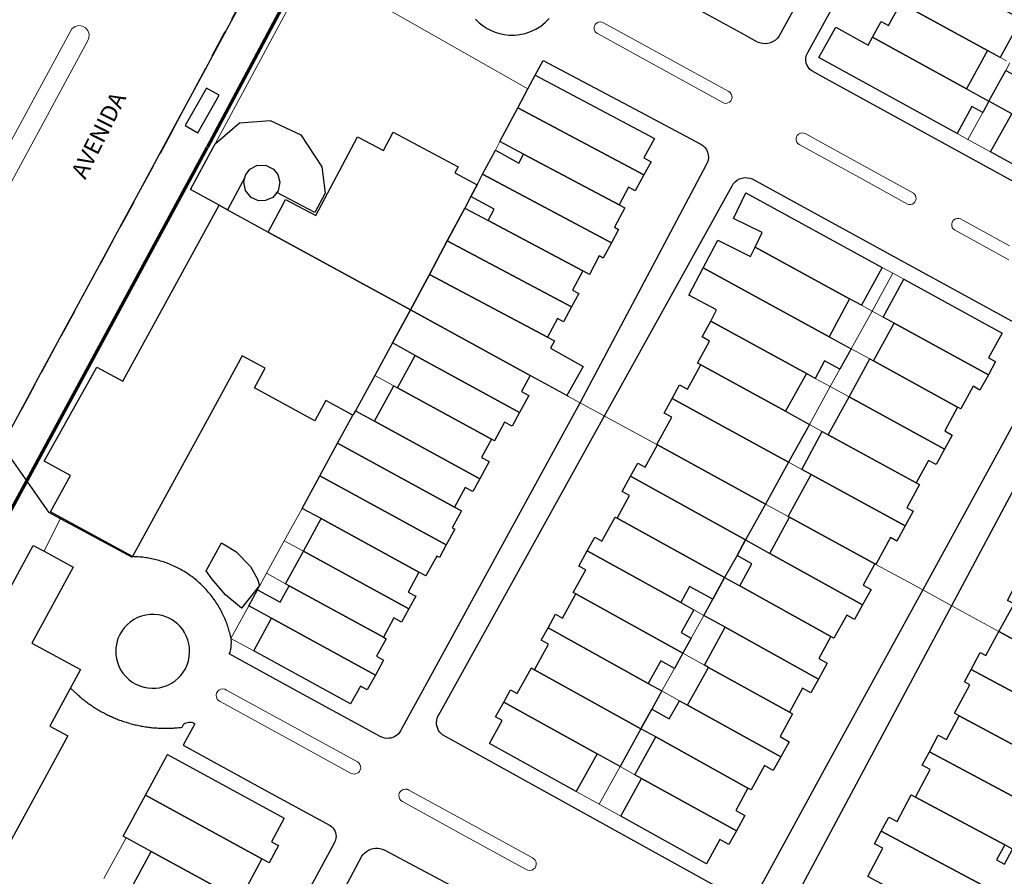
# Model space of a CAD drawing. Units: millimetres. Extents: x 280697 to 283115, y 1679867 to 1683064.
# Drawn here: x 282151 to 282240, y 1681953 to 1682031 of the extents above; entities that cross this region are included whole.
import ezdxf

# ---------------------------------------------------------------- set-up
doc = ezdxf.new("R2010")
doc.units = ezdxf.units.MM
doc.header["$MEASUREMENT"] = 0
doc.linetypes.add('DASHED2', pattern=[0.375, 0.25, -0.125])
for name, color, linetype in [('_meio fio', 7, 'DASHED2'), ('Edificacoes', 2, 'Continuous'), ('Parada_Onibus', 231, 'Continuous'), ('Topon_de_Vias', 7, 'Continuous')]:
    doc.layers.add(name, color=color, linetype=linetype)
for name, color, linetype, lineweight in [('_traçado por meio fio', 7, 'Continuous', 60), ('Cerca', 8, 'Cerca', 20), ('Muro_Grade', 8, 'Continuous', 20), ('Pavimentacao_Asfaltica_Mfio', 10, 'Continuous', 30), ('Separ_Fisico_Canteiro_Mureta', 10, 'Continuous', 15)]:
    doc.layers.add(name, color=color, linetype=linetype, lineweight=lineweight)
doc.styles.add('Arial', font='arial.ttf', dxfattribs={"height": 1.5})
doc.styles.get("Standard").update_dxf_attribs({"font": 'arial.ttf'})
doc.linetypes.add('Cerca', pattern='A,10,0,["X",Standard,S=1,R=0,X=0,Y=-0.5],0.1', length=10.1)

msp = doc.modelspace()

# ---------------------------------------------------------------- linework, layer by layer
at = {"layer": '_meio fio', "ltscale": 10}
for q in [(282174.882, 1682038.719), (282118.656, 1681934.665)]:
    msp.add_line((282165.313, 1682020.779), q, dxfattribs=at)
at = {"layer": '_traçado por meio fio'}
for p, q in [((282168.401, 1682019.131), (282177.97, 1682037.071)), ((282168.39, 1682019.111), (282121.733, 1681932.997))]:
    msp.add_line(p, q, dxfattribs=at)
at = {"layer": 'Cerca', "flags": 128}
msp.add_lwpolyline([(282155.161, 1681985.658), (282153.641, 1681982.607)], dxfattribs=at)
at = {"layer": 'Edificacoes', "flags": 128}
for points in [[(282231.101, 1682032.176), (282230.771, 1682032.356), (282232.002, 1682034.587), (282231.382, 1682034.925), (282232.062, 1682036.158), (282241.705, 1682030.866), (282241.966, 1682030.726), (282240.065, 1682027.264), (282238.934, 1682027.884)], [(282231.101, 1682032.176), (282238.934, 1682027.884), (282237.024, 1682024.423), (282228.53, 1682029.085), (282229.307, 1682030.506), (282229.981, 1682030.135)], [(282236.183, 1682020.371), (282223.678, 1682027.244), (282225.222, 1682029.999), (282228.128, 1682028.373), (282228.53, 1682029.085), (282237.024, 1682024.423), (282239.054, 1682023.303), (282238.494, 1682022.272), (282237.523, 1682022.807)], [(282243.026, 1682025.634), (282250.779, 1682021.372), (282249.639, 1682019.301), (282250.348, 1682018.912), (282249.589, 1682017.52), (282241.125, 1682022.172), (282239.054, 1682023.303), (282240.585, 1682026.084), (282242.646, 1682024.953)], [(282198.048, 1682025.664), (282208.812, 1682019.941), (282207.872, 1682018.181), (282208.518, 1682017.825), (282207.872, 1682016.65), (282196.468, 1682022.702), (282197.378, 1682024.403)], [(282196.978, 1682018.521), (282194.857, 1682019.651), (282196.468, 1682022.702), (282207.872, 1682016.65), (282207.083, 1682015.202), (282206.472, 1682015.54), (282205.621, 1682013.939)], [(282241.125, 1682022.172), (282249.589, 1682017.52), (282248.875, 1682016.229), (282248.168, 1682016.62), (282246.978, 1682014.449), (282239.214, 1682018.711)], [(282169.457, 1682013.889), (282166.866, 1682015.309), (282169.097, 1682019.441), (282171.298, 1682021.335), (282174.09, 1682021.567), (282176.856, 1682020.261), (282178.741, 1682017.358), (282179.058, 1682014.993), (282178.125, 1682013.236), (282174.689, 1682015.059), (282174.308, 1682014.603), (282173.666, 1682014.313), (282173.027, 1682014.306), (282172.35, 1682014.603), (282171.847, 1682015.22), (282171.694, 1682015.971), (282171.808, 1682016.45), (282171.808, 1682016.45), (282171.808, 1682016.45), (282170.227, 1682013.469)], [(282186.774, 1682004.425), (282173.909, 1682011.458), (282175.072, 1682013.653), (282175.472, 1682014.406), (282178.212, 1682012.952), (282181.989, 1682020.067), (282184.316, 1682018.833), (282185.197, 1682020.493), (282191.073, 1682017.374), (282190.778, 1682016.818), (282192.786, 1682015.75), (282192.216, 1682014.679), (282191.666, 1682013.639), (282190.095, 1682010.678), (282188.474, 1682007.636)], [(282196.978, 1682018.521), (282205.621, 1682013.939), (282206.141, 1682013.659), (282205.211, 1682011.898), (282205.579, 1682011.692), (282204.931, 1682010.508), (282193.286, 1682016.69), (282194.437, 1682018.861), (282196.548, 1682017.71)], [(282171.808, 1682016.45), (282171.848, 1682016.62), (282172.255, 1682017.149), (282172.935, 1682017.503), (282173.731, 1682017.501), (282174.388, 1682017.163), (282174.785, 1682016.662), (282174.964, 1682015.981), (282174.807, 1682015.21), (282174.689, 1682015.059), (282174.308, 1682014.603), (282173.666, 1682014.313), (282173.027, 1682014.306), (282172.35, 1682014.603), (282171.847, 1682015.22), (282171.694, 1682015.971)], [(282202.34, 1682007.977), (282193.787, 1682012.518), (282194.337, 1682013.549), (282192.216, 1682014.679), (282192.786, 1682015.75), (282193.286, 1682016.69), (282204.931, 1682010.508), (282204.171, 1682009.117), (282203.83, 1682009.307), (282202.95, 1682007.646)], [(282217.076, 1682015.009), (282229.411, 1682008.267), (282227.54, 1682004.845), (282226.459, 1682005.436), (282217.916, 1682010.107), (282218.564, 1682011.441), (282215.959, 1682012.709)], [(282169.457, 1682013.889), (282170.227, 1682013.469), (282173.909, 1682011.458), (282186.774, 1682004.425), (282185.143, 1682001.444), (282183.532, 1681998.503), (282181.792, 1681995.312), (282181.602, 1681994.961), (282181.562, 1681994.901), (282179.109, 1681996.242), (282178.108, 1681994.412), (282172.66, 1681997.39), (282173.626, 1681999.157), (282171.561, 1682000.286), (282168.715, 1681995.08), (282161.634, 1681982.126), (282155.161, 1681985.658), (282154.227, 1681986.172), (282156.024, 1681989.458), (282153.645, 1681990.758), (282158.396, 1681999.247), (282160.763, 1681997.983)], [(282191.666, 1682013.639), (282193.787, 1682012.518), (282202.34, 1682007.977), (282201.41, 1682006.216), (282201.982, 1682005.904), (282201.329, 1682004.715), (282190.095, 1682010.678)], [(282199.149, 1682001.964), (282188.474, 1682007.636), (282190.095, 1682010.678), (282201.329, 1682004.715), (282200.592, 1682003.362), (282200.049, 1682003.655)], [(282224.619, 1682001.994), (282213.224, 1682008.227), (282214.54, 1682010.737), (282217.49, 1682009.259), (282217.916, 1682010.107), (282226.459, 1682005.436)], [(282188.474, 1682007.636), (282199.149, 1682001.964), (282199.779, 1682001.634), (282199.411, 1682000.969), (282202.364, 1681999.307), (282200.899, 1681996.702), (282197.588, 1681998.513), (282186.774, 1682004.425)], [(282213.224, 1682008.227), (282224.619, 1682001.994), (282226.599, 1682000.914), (282225.579, 1681999.073), (282224.209, 1681999.82), (282223.348, 1681998.243), (282222.568, 1681998.673), (282213.904, 1682003.405), (282214.438, 1682004.432), (282211.923, 1682005.749)], [(282231.361, 1682007.206), (282240.265, 1682002.334), (282239.034, 1682000.103), (282239.662, 1681999.761), (282239.014, 1681998.573), (282230.481, 1682003.245), (282229.491, 1682003.775)], [(282196.628, 1681995.162), (282187.194, 1682000.314), (282185.143, 1682001.444), (282186.774, 1682004.425), (282197.588, 1681998.513), (282196.798, 1681997.052), (282197.46, 1681996.692)], [(282213.004, 1681999.453), (282212.704, 1681999.623), (282213.804, 1682001.614), (282213.125, 1682001.986), (282213.904, 1682003.405), (282222.568, 1681998.673), (282220.677, 1681995.262)], [(282236.233, 1681995.642), (282228.61, 1681999.813), (282230.481, 1682003.245), (282239.014, 1681998.573), (282238.249, 1681997.177), (282237.624, 1681997.522), (282236.513, 1681995.492)], [(282194.347, 1681992.591), (282194.087, 1681992.731), (282185.583, 1681997.382), (282187.194, 1682000.314), (282196.628, 1681995.162), (282195.944, 1681993.919), (282195.277, 1681994.281)], [(282213.004, 1681999.453), (282220.677, 1681995.262), (282222.828, 1681994.081), (282220.947, 1681990.67), (282210.423, 1681996.422), (282211.095, 1681997.65), (282211.794, 1681997.272)], [(282228.29, 1681999.993), (282228.61, 1681999.813), (282236.233, 1681995.642), (282235.063, 1681993.501), (282235.75, 1681993.12), (282235.053, 1681991.85), (282226.419, 1681996.572)], [(282185.583, 1681997.382), (282194.087, 1681992.731), (282193.186, 1681991.09), (282193.87, 1681990.714), (282193.026, 1681989.169), (282183.512, 1681994.381), (282185.253, 1681997.562)], [(282209.083, 1681992.23), (282209.023, 1681992.26), (282210.383, 1681994.731), (282209.701, 1681995.1), (282210.423, 1681996.422), (282220.947, 1681990.67), (282218.856, 1681986.878)], [(282232.492, 1681988.799), (282224.539, 1681993.141), (282226.419, 1681996.572), (282235.053, 1681991.85), (282234.286, 1681990.442), (282233.592, 1681990.82)], [(282190.735, 1681986.608), (282180.181, 1681992.37), (282181.562, 1681994.901), (282181.602, 1681994.961), (282181.792, 1681995.312), (282183.512, 1681994.381), (282193.026, 1681989.169), (282192.397, 1681988.02), (282191.716, 1681988.389)], [(282223.988, 1681993.451), (282224.539, 1681993.141), (282232.492, 1681988.799), (282232.772, 1681988.649), (282231.631, 1681986.548), (282232.222, 1681986.227), (282231.491, 1681984.897), (282222.988, 1681989.549), (282222.138, 1681990.01)], [(282180.181, 1681992.37), (282190.735, 1681986.608), (282191.376, 1681986.258), (282190.535, 1681984.727), (282190.77, 1681984.601), (282189.995, 1681983.187), (282178.581, 1681989.429)], [(282209.083, 1681992.23), (282218.856, 1681986.878), (282217.056, 1681983.637), (282206.662, 1681989.399), (282207.316, 1681990.585), (282207.982, 1681990.22)], [(282178.691, 1681985.558), (282176.97, 1681986.488), (282178.581, 1681989.429), (282189.995, 1681983.187), (282189.375, 1681982.049), (282189.145, 1681982.176), (282188.154, 1681980.376), (282187.524, 1681980.726)], [(282215.165, 1681980.226), (282205.461, 1681985.598), (282206.572, 1681987.639), (282205.894, 1681988.02), (282206.662, 1681989.399), (282217.056, 1681983.637), (282216.285, 1681982.236)], [(282221.037, 1681985.688), (282220.917, 1681985.758), (282222.988, 1681989.549), (282231.491, 1681984.897), (282230.745, 1681983.527), (282230.151, 1681983.847), (282228.83, 1681981.426), (282228.74, 1681981.486)], [(282178.691, 1681985.558), (282187.524, 1681980.726), (282186.544, 1681978.925), (282187.236, 1681978.549), (282186.614, 1681977.405), (282177.08, 1681982.617)], [(282205.261, 1681985.708), (282205.461, 1681985.598), (282215.165, 1681980.226), (282214.095, 1681978.275), (282212.004, 1681979.435), (282211.193, 1681977.965), (282202.73, 1681982.647), (282203.42, 1681983.888), (282204.051, 1681983.537)], [(282221.037, 1681985.688), (282228.74, 1681981.486), (282227.68, 1681979.555), (282228.404, 1681979.157), (282227.64, 1681977.765), (282219.247, 1681982.417)], [(282168.296, 1681980.836), (282169.689, 1681983.36), (282170.98, 1681982.584), (282172.292, 1681981.245), (282172.935, 1681980.092), (282173.116, 1681979.519), (282171.498, 1681977.453), (282170.039, 1681978.663), (282168.808, 1681980.118)], [(282224.759, 1681974.904), (282216.525, 1681979.475), (282217.637, 1681981.486), (282216.285, 1681982.236), (282217.056, 1681983.637), (282219.247, 1681982.417), (282227.64, 1681977.765), (282226.913, 1681976.448), (282226.199, 1681976.844), (282225.049, 1681974.743)], [(282175.809, 1681979.485), (282175.469, 1681979.675), (282177.08, 1681982.617), (282186.614, 1681977.405), (282185.955, 1681976.206), (282185.263, 1681976.584), (282184.313, 1681974.844)], [(282201.72, 1681978.755), (282201.48, 1681978.885), (282202.61, 1681980.926), (282201.972, 1681981.275), (282202.73, 1681982.647), (282211.193, 1681977.965), (282212.384, 1681977.304), (282211.249, 1681975.263), (282212.144, 1681974.763), (282211.383, 1681973.393)], [(282215.165, 1681980.226), (282216.525, 1681979.475), (282224.759, 1681974.904), (282223.678, 1681972.913), (282224.448, 1681972.487), (282223.658, 1681971.062), (282215.225, 1681975.734), (282213.274, 1681976.804), (282214.095, 1681978.275)], [(282248.348, 1681970.762), (282239.965, 1681975.344), (282241.335, 1681977.845), (282240.736, 1681978.171), (282241.595, 1681979.785), (282252.79, 1681973.673), (282251.439, 1681971.212), (282249.248, 1681972.413)], [(282175.809, 1681979.485), (282184.313, 1681974.844), (282184.573, 1681974.703), (282183.703, 1681973.113), (282184.333, 1681972.771), (282183.592, 1681971.412), (282174.199, 1681976.554), (282172.148, 1681977.675), (282172.938, 1681979.115), (282174.989, 1681977.995)], [(282201.72, 1681978.755), (282211.383, 1681973.393), (282210.623, 1681972.012), (282209.388, 1681972.697), (282208.262, 1681970.662), (282199.199, 1681975.684), (282199.877, 1681976.913), (282200.519, 1681976.554)], [(282181.352, 1681968.821), (282172.588, 1681973.613), (282174.199, 1681976.554), (282183.592, 1681971.412), (282182.862, 1681970.08), (282182.232, 1681970.422)], [(282207.602, 1681966.57), (282197.968, 1681971.902), (282199.229, 1681974.203), (282198.578, 1681974.569), (282199.199, 1681975.684), (282208.262, 1681970.662), (282209.493, 1681969.982), (282208.582, 1681968.331)], [(282213.694, 1681972.112), (282213.334, 1681972.313), (282215.225, 1681975.734), (282223.658, 1681971.062), (282222.968, 1681969.816), (282222.208, 1681970.232), (282221.017, 1681968.061)], [(282239.965, 1681975.344), (282248.348, 1681970.762), (282250.539, 1681969.561), (282248.618, 1681965.96), (282237.444, 1681971.922), (282238.274, 1681973.466), (282238.794, 1681973.193)], [(282197.698, 1681972.062), (282197.968, 1681971.902), (282207.602, 1681966.57), (282205.711, 1681963.159), (282203.63, 1681964.309), (282195.197, 1681968.981), (282195.804, 1681970.08), (282196.418, 1681969.741)], [(282213.694, 1681972.112), (282221.017, 1681968.061), (282221.307, 1681967.901), (282220.187, 1681965.85), (282221.004, 1681965.393), (282220.247, 1681964.029), (282211.804, 1681968.701)], [(282236.363, 1681967.741), (282235.933, 1681967.961), (282237.344, 1681970.532), (282236.846, 1681970.793), (282237.444, 1681971.922), (282248.618, 1681965.96), (282247.398, 1681963.679), (282245.177, 1681964.86), (282244.417, 1681963.429)], [(282208.932, 1681965.84), (282207.602, 1681966.57), (282208.582, 1681968.331), (282210.163, 1681967.451), (282211.083, 1681969.101), (282211.804, 1681968.701), (282220.247, 1681964.029), (282219.566, 1681962.798), (282218.766, 1681963.239), (282217.566, 1681961.048), (282217.276, 1681961.208)], [(282201.74, 1681960.898), (282193.917, 1681965.23), (282195.067, 1681967.311), (282194.454, 1681967.643), (282195.197, 1681968.981), (282203.63, 1681964.309)], [(282236.363, 1681967.741), (282244.417, 1681963.429), (282244.647, 1681963.309), (282243.806, 1681961.748), (282245.797, 1681960.678), (282244.677, 1681958.587), (282233.672, 1681964.469), (282234.475, 1681965.974), (282235.213, 1681965.58)], [(282208.932, 1681965.84), (282217.276, 1681961.208), (282216.165, 1681959.177), (282216.997, 1681958.723), (282216.225, 1681957.337), (282207.662, 1681962.078), (282207.052, 1681962.409)], [(282164.795, 1681964.249), (282175.349, 1681958.477), (282174.189, 1681956.356), (282174.823, 1681956.021), (282173.979, 1681954.445), (282173.338, 1681954.796), (282162.794, 1681960.558)], [(282240.485, 1681956.066), (282232.422, 1681960.368), (282233.762, 1681962.869), (282233.025, 1681963.26), (282233.672, 1681964.469), (282244.677, 1681958.587), (282243.306, 1681956.016), (282242.696, 1681954.886), (282241.185, 1681955.686)], [(282213.534, 1681954.365), (282205.771, 1681958.667), (282207.662, 1681962.078), (282216.225, 1681957.337), (282215.539, 1681956.091), (282214.725, 1681956.546)], [(282163.334, 1681955.476), (282160.793, 1681956.866), (282162.794, 1681960.558), (282173.34, 1681954.795), (282171.328, 1681951.104)], [(282232.042, 1681960.578), (282232.422, 1681960.368), (282240.485, 1681956.066), (282239.755, 1681954.706), (282240.462, 1681954.332), (282241.185, 1681955.686), (282242.696, 1681954.886), (282241.936, 1681953.445), (282240.745, 1681951.224), (282229.331, 1681957.317), (282230.004, 1681958.571), (282230.761, 1681958.167)], [(282228.49, 1681953.005), (282228.11, 1681953.205), (282229.481, 1681955.766), (282228.723, 1681956.172), (282229.331, 1681957.317), (282240.745, 1681951.224), (282239.535, 1681948.943), (282237.314, 1681950.134), (282236.553, 1681948.693)], [(282163.334, 1681955.476), (282171.328, 1681951.104), (282171.578, 1681950.964), (282170.357, 1681948.743), (282170.962, 1681948.423), (282170.177, 1681946.942), (282161.324, 1681951.784)]]:
    msp.add_lwpolyline(points, close=True, dxfattribs=at)
for points in [[(282146.749, 1681972.265), (282152.664, 1681983.132), (282153.641, 1681982.607)], [(282153.641, 1681982.607), (282156.262, 1681981.174), (282152.53, 1681974.313), (282156.942, 1681971.914), (282154.166, 1681966.81), (282155.792, 1681965.926), (282150.508, 1681956.21), (282148.89, 1681957.09), (282146.798, 1681953.245), (282146.78, 1681953.254)]]:
    msp.add_lwpolyline(points, dxfattribs=at)
at = {"layer": 'Muro_Grade', "flags": 128}
for points in [[(282186.774, 1682004.425), (282173.909, 1682011.458), (282170.227, 1682013.469), (282169.457, 1682013.889), (282166.866, 1682015.309), (282169.097, 1682019.441), (282177.79, 1682035.557), (282197.378, 1682024.403)], [(282230.771, 1682032.356), (282231.101, 1682032.176), (282238.934, 1682027.884), (282240.065, 1682027.264), (282240.635, 1682026.944)], [(282228.53, 1682029.085), (282237.024, 1682024.423), (282239.054, 1682023.303)], [(282223.678, 1682027.244), (282236.183, 1682020.371), (282237.154, 1682019.841)], [(282239.054, 1682023.303), (282240.585, 1682026.084), (282240.955, 1682026.764)], [(282197.378, 1682024.403), (282198.048, 1682025.664), (282208.812, 1682019.941)], [(282197.378, 1682024.403), (282196.468, 1682022.702)], [(282196.468, 1682022.702), (282194.857, 1682019.651)], [(282196.468, 1682022.702), (282207.872, 1682016.65)], [(282237.154, 1682019.841), (282238.494, 1682022.272), (282239.054, 1682023.303)], [(282249.589, 1682017.52), (282241.125, 1682022.172), (282239.054, 1682023.303)], [(282246.978, 1682014.449), (282239.214, 1682018.711), (282237.154, 1682019.841)], [(282193.286, 1682016.69), (282194.437, 1682018.861), (282194.857, 1682019.651)], [(282206.141, 1682013.659), (282205.621, 1682013.939), (282196.978, 1682018.521), (282194.857, 1682019.651)], [(282191.666, 1682013.639), (282192.216, 1682014.679), (282192.786, 1682015.75), (282193.286, 1682016.69)], [(282193.286, 1682016.69), (282204.931, 1682010.508)], [(282230.371, 1682007.747), (282229.411, 1682008.267), (282217.076, 1682015.009)], [(282191.666, 1682013.639), (282190.095, 1682010.678)], [(282191.666, 1682013.639), (282193.787, 1682012.518), (282202.34, 1682007.977), (282202.95, 1682007.646)], [(282190.095, 1682010.678), (282188.474, 1682007.636)], [(282190.095, 1682010.678), (282201.329, 1682004.715)], [(282217.916, 1682010.107), (282226.459, 1682005.436), (282227.54, 1682004.845), (282228.49, 1682004.325)], [(282188.474, 1682007.636), (282186.774, 1682004.425)], [(282188.474, 1682007.636), (282199.149, 1682001.964), (282199.779, 1682001.634)], [(282213.224, 1682008.227), (282224.619, 1682001.994), (282226.599, 1682000.914)], [(282230.371, 1682007.747), (282228.49, 1682004.325)], [(282230.371, 1682007.747), (282231.361, 1682007.206), (282240.265, 1682002.334)], [(282186.774, 1682004.425), (282185.143, 1682001.444)], [(282218.856, 1681986.878), (282209.083, 1681992.23), (282209.023, 1681992.26), (282205.161, 1681994.371), (282201.059, 1681996.612), (282200.899, 1681996.702), (282197.588, 1681998.513), (282186.774, 1682004.425)], [(282228.49, 1682004.325), (282226.599, 1682000.914)], [(282239.014, 1681998.573), (282230.481, 1682003.245), (282229.491, 1682003.775), (282228.49, 1682004.325)], [(282213.904, 1682003.405), (282222.568, 1681998.673), (282223.348, 1681998.243), (282224.719, 1681997.502)], [(282185.143, 1682001.444), (282183.532, 1681998.503)], [(282185.143, 1682001.444), (282187.194, 1682000.314), (282196.628, 1681995.162)], [(282224.719, 1681997.502), (282225.579, 1681999.073), (282226.599, 1682000.914)], [(282226.599, 1682000.914), (282228.29, 1681999.993), (282228.61, 1681999.813), (282236.233, 1681995.642), (282236.513, 1681995.492)], [(282212.704, 1681999.623), (282213.004, 1681999.453), (282220.677, 1681995.262), (282222.828, 1681994.081)], [(282183.532, 1681998.503), (282181.792, 1681995.312)], [(282194.347, 1681992.591), (282194.087, 1681992.731), (282185.583, 1681997.382), (282185.253, 1681997.562), (282183.532, 1681998.503)], [(282224.719, 1681997.502), (282222.828, 1681994.081)], [(282224.719, 1681997.502), (282226.419, 1681996.572), (282235.053, 1681991.85)], [(282210.423, 1681996.422), (282220.947, 1681990.67)], [(282180.181, 1681992.37), (282181.562, 1681994.901), (282181.602, 1681994.961), (282181.792, 1681995.312)], [(282181.792, 1681995.312), (282183.512, 1681994.381), (282193.026, 1681989.169)], [(282222.828, 1681994.081), (282220.947, 1681990.67)], [(282222.828, 1681994.081), (282223.988, 1681993.451), (282224.539, 1681993.141), (282232.492, 1681988.799), (282232.772, 1681988.649)], [(282180.181, 1681992.37), (282178.581, 1681989.429)], [(282191.376, 1681986.258), (282190.735, 1681986.608), (282180.181, 1681992.37)], [(282220.947, 1681990.67), (282218.856, 1681986.878)], [(282231.491, 1681984.897), (282222.988, 1681989.549), (282222.138, 1681990.01), (282220.947, 1681990.67)], [(282178.581, 1681989.429), (282176.97, 1681986.488)], [(282178.581, 1681989.429), (282189.995, 1681983.187)], [(282206.662, 1681989.399), (282217.056, 1681983.637)], [(282176.97, 1681986.488), (282175.359, 1681983.557)], [(282176.97, 1681986.488), (282178.691, 1681985.558), (282187.524, 1681980.726), (282188.154, 1681980.376)], [(282218.856, 1681986.878), (282217.056, 1681983.637)], [(282250.539, 1681969.561), (282248.348, 1681970.762), (282239.965, 1681975.344), (282236.653, 1681977.154), (282232.142, 1681979.625), (282228.83, 1681981.426), (282228.74, 1681981.486), (282221.037, 1681985.688), (282220.917, 1681985.758), (282218.856, 1681986.878)], [(282205.261, 1681985.708), (282205.461, 1681985.598), (282215.165, 1681980.226)], [(282175.359, 1681983.557), (282173.759, 1681980.616)], [(282186.614, 1681977.405), (282177.08, 1681982.617), (282175.359, 1681983.557)], [(282215.165, 1681980.226), (282216.285, 1681982.236), (282217.056, 1681983.637)], [(282217.056, 1681983.637), (282219.247, 1681982.417), (282227.64, 1681977.765)], [(282202.73, 1681982.647), (282211.193, 1681977.965), (282212.384, 1681977.304), (282213.274, 1681976.804)], [(282172.148, 1681977.675), (282172.938, 1681979.115), (282173.759, 1681980.616)], [(282184.573, 1681974.703), (282184.313, 1681974.844), (282175.809, 1681979.485), (282175.469, 1681979.675), (282173.759, 1681980.616)], [(282213.274, 1681976.804), (282214.095, 1681978.275), (282215.165, 1681980.226)], [(282225.049, 1681974.743), (282224.759, 1681974.904), (282216.525, 1681979.475), (282215.165, 1681980.226)], [(282211.383, 1681973.393), (282201.72, 1681978.755), (282201.48, 1681978.885)], [(282181.352, 1681968.821), (282172.588, 1681973.613), (282170.537, 1681974.733), (282172.148, 1681977.675)], [(282183.592, 1681971.412), (282174.199, 1681976.554), (282172.148, 1681977.675)], [(282213.274, 1681976.804), (282212.144, 1681974.763), (282211.383, 1681973.393)], [(282223.658, 1681971.062), (282215.225, 1681975.734), (282213.274, 1681976.804)], [(282199.199, 1681975.684), (282208.262, 1681970.662), (282209.493, 1681969.982)], [(282211.383, 1681973.393), (282210.623, 1681972.012), (282209.493, 1681969.982)], [(282211.383, 1681973.393), (282213.334, 1681972.313), (282213.694, 1681972.112), (282221.017, 1681968.061), (282221.307, 1681967.901)], [(282197.698, 1681972.062), (282197.968, 1681971.902), (282207.602, 1681966.57)], [(282237.444, 1681971.922), (282248.618, 1681965.96)], [(282207.602, 1681966.57), (282208.582, 1681968.331), (282209.493, 1681969.982)], [(282220.247, 1681964.029), (282211.804, 1681968.701), (282211.083, 1681969.101), (282209.493, 1681969.982)], [(282205.711, 1681963.159), (282203.63, 1681964.309), (282195.197, 1681968.981)], [(282246.637, 1681962.249), (282244.647, 1681963.309), (282244.417, 1681963.429), (282236.363, 1681967.741), (282235.933, 1681967.961)], [(282207.602, 1681966.57), (282205.711, 1681963.159)], [(282217.566, 1681961.048), (282217.276, 1681961.208), (282208.932, 1681965.84), (282207.602, 1681966.57)], [(282203.82, 1681959.748), (282201.74, 1681960.898), (282193.917, 1681965.23)], [(282162.794, 1681960.558), (282164.795, 1681964.249), (282175.349, 1681958.477)], [(282233.672, 1681964.469), (282244.677, 1681958.587)], [(282205.711, 1681963.159), (282203.82, 1681959.748)], [(282205.711, 1681963.159), (282207.052, 1681962.409), (282207.662, 1681962.078), (282216.225, 1681957.337)], [(282162.794, 1681960.558), (282160.793, 1681956.866), (282161.074, 1681956.706)], [(282173.979, 1681954.445), (282173.338, 1681954.796), (282162.794, 1681960.558)], [(282232.042, 1681960.578), (282232.422, 1681960.368), (282240.485, 1681956.066), (282241.185, 1681955.686), (282242.696, 1681954.886)], [(282213.534, 1681954.365), (282205.771, 1681958.667), (282203.82, 1681959.748)], [(282159.053, 1681953.025), (282161.074, 1681956.706)], [(282171.578, 1681950.964), (282171.328, 1681951.104), (282163.334, 1681955.476), (282161.074, 1681956.706)], [(282229.331, 1681957.317), (282240.745, 1681951.224)]]:
    msp.add_lwpolyline(points, dxfattribs=at)
at = {"layer": 'Parada_Onibus', "flags": 128}
msp.add_lwpolyline([(282167.544, 1682020.438), (282169.473, 1682023.835), (282168.321, 1682024.49), (282166.391, 1682021.092), (282167.544, 1682020.438)], close=True, dxfattribs=at)
at = {"layer": 'Pavimentacao_Asfaltica_Mfio', "flags": 128}
for points in [[(282235.217, 1682056.744), (282228.954, 1682045.338), (282220.073, 1682029.164), (282219.933, 1682028.984), (282219.76, 1682028.821), (282219.556, 1682028.684), (282219.327, 1682028.579), (282219.083, 1682028.514), (282218.833, 1682028.491), (282218.587, 1682028.508), (282218.356, 1682028.563), (282218.145, 1682028.648), (282216.687, 1682029.448), (282205.083, 1682035.82), (282205.755, 1682037.045)], [(282249.831, 1682011.334), (282236.38, 1682018.719), (282224.343, 1682025.329), (282223.034, 1682026.048), (282222.88, 1682026.174), (282222.741, 1682026.332), (282222.628, 1682026.52), (282222.549, 1682026.729), (282222.508, 1682026.951), (282222.508, 1682027.175), (282222.547, 1682027.39), (282222.62, 1682027.587), (282222.719, 1682027.76), (282229.371, 1682039.874)], [(282177.785, 1682035.56), (282173.557, 1682036.055), (282172.679, 1682034.433), (282170.987, 1682031.308), (282169.296, 1682028.183), (282167.604, 1682025.059), (282165.913, 1682021.934), (282164.222, 1682018.809), (282162.53, 1682015.685), (282160.839, 1682012.56), (282159.007, 1682009.176), (282157.115, 1682005.68), (282155.222, 1682002.184), (282153.33, 1681998.689), (282151.438, 1681995.193), (282149.806, 1681992.179), (282154.046, 1681986.153), (282161.603, 1681982.08)], [(282192.647, 1682030.716), (282192.979, 1682030.389), (282193.329, 1682030.108), (282193.688, 1682029.874), (282194.051, 1682029.683), (282194.419, 1682029.53), (282194.816, 1682029.406), (282195.243, 1682029.317), (282195.694, 1682029.268), (282196.166, 1682029.267), (282196.651, 1682029.317), (282197.14, 1682029.424), (282197.624, 1682029.589), (282198.093, 1682029.812), (282198.536, 1682030.09), (282198.943, 1682030.418), (282199.308, 1682030.79)], [(282198.043, 1682025.659), (282198.749, 1682026.989), (282207.023, 1682022.598), (282213.025, 1682019.412), (282213.206, 1682019.285), (282213.372, 1682019.121), (282213.512, 1682018.923), (282213.617, 1682018.697), (282213.679, 1682018.454), (282213.695, 1682018.206), (282213.667, 1682017.965), (282213.601, 1682017.742), (282213.503, 1682017.544), (282209.732, 1682010.438), (282202.094, 1681996.048), (282195.632, 1681984.228), (282188.036, 1681970.334), (282185.866, 1681966.364), (282185.769, 1681966.222), (282185.65, 1681966.088), (282185.51, 1681965.967), (282185.35, 1681965.864), (282185.175, 1681965.783), (282184.99, 1681965.728), (282184.799, 1681965.699), (282184.61, 1681965.697), (282184.426, 1681965.721), (282184.253, 1681965.767), (282184.094, 1681965.833), (282177.067, 1681969.674), (282170.369, 1681973.337), (282170.452, 1681973.477), (282170.489, 1681973.6), (282170.528, 1681973.762), (282170.544, 1681973.906), (282170.555, 1681974.063), (282170.557, 1681974.17), (282170.57, 1681974.32), (282170.569, 1681974.454), (282170.556, 1681974.606), (282170.54, 1681974.731), (282170.454, 1681975.114), (282170.421, 1681975.242), (282170.387, 1681975.371), (282170.35, 1681975.499), (282170.311, 1681975.628), (282170.271, 1681975.756), (282170.228, 1681975.884), (282170.183, 1681976.012), (282170.136, 1681976.14), (282170.087, 1681976.268), (282170.036, 1681976.396), (282169.983, 1681976.523), (282169.928, 1681976.65), (282169.87, 1681976.777), (282169.811, 1681976.903), (282169.749, 1681977.028), (282169.686, 1681977.153), (282169.62, 1681977.278), (282169.552, 1681977.401), (282169.482, 1681977.524), (282169.41, 1681977.647), (282169.336, 1681977.768), (282169.259, 1681977.889), (282169.181, 1681978.009), (282169.101, 1681978.127), (282169.019, 1681978.245), (282168.934, 1681978.362), (282168.848, 1681978.477), (282168.76, 1681978.592), (282168.67, 1681978.705), (282168.578, 1681978.817), (282168.484, 1681978.928), (282168.388, 1681979.037), (282168.29, 1681979.145), (282168.191, 1681979.251), (282168.09, 1681979.356), (282167.987, 1681979.46), (282167.882, 1681979.562), (282167.776, 1681979.662), (282167.668, 1681979.761), (282167.558, 1681979.857), (282167.447, 1681979.953), (282167.335, 1681980.046), (282167.221, 1681980.138), (282167.105, 1681980.227), (282166.988, 1681980.315), (282166.87, 1681980.401), (282166.751, 1681980.485), (282166.63, 1681980.568), (282166.508, 1681980.648), (282166.385, 1681980.726), (282166.261, 1681980.802), (282166.136, 1681980.876), (282166.01, 1681980.948), (282165.883, 1681981.018), (282165.755, 1681981.086), (282165.627, 1681981.151), (282165.497, 1681981.215), (282165.367, 1681981.276), (282165.236, 1681981.335), (282165.104, 1681981.392), (282164.972, 1681981.447), (282164.84, 1681981.5), (282164.707, 1681981.55), (282164.573, 1681981.599), (282164.439, 1681981.645), (282164.305, 1681981.689), (282164.171, 1681981.73), (282164.036, 1681981.77), (282163.901, 1681981.807), (282163.767, 1681981.843), (282163.632, 1681981.876), (282163.497, 1681981.907), (282163.362, 1681981.936), (282163.227, 1681981.962), (282163.092, 1681981.987), (282162.958, 1681982.009), (282162.824, 1681982.03), (282162.69, 1681982.048), (282162.556, 1681982.065), (282162.423, 1681982.079), (282162.29, 1681982.091), (282162.157, 1681982.102), (282162.025, 1681982.11), (282161.894, 1681982.117), (282161.763, 1681982.121), (282161.632, 1681982.124)], [(282216.265, 1681951.275), (282203.034, 1681958.606), (282189.666, 1681966.013), (282189.535, 1681966.123), (282189.414, 1681966.255), (282189.309, 1681966.408), (282189.224, 1681966.577), (282189.162, 1681966.76), (282189.127, 1681966.95), (282189.12, 1681967.143), (282189.14, 1681967.332), (282189.184, 1681967.511), (282189.25, 1681967.678), (282189.334, 1681967.827), (282195.137, 1681978.302), (282204.301, 1681994.841), (282210.658, 1682006.315), (282215.832, 1682015.653), (282215.951, 1682015.837), (282216.105, 1682016.007), (282216.291, 1682016.155), (282216.505, 1682016.272), (282216.737, 1682016.35), (282216.978, 1682016.387), (282217.215, 1682016.383), (282217.441, 1682016.341), (282217.647, 1682016.267), (282230.792, 1682009.081), (282244.227, 1682001.736)], [(282245.66, 1682002.141), (282239.587, 1681991.032), (282233.071, 1681979.113), (282229.687, 1681972.923), (282224.539, 1681963.507), (282218.13, 1681951.784)], [(282241.86, 1681989.259), (282235.68, 1681977.687), (282227.057, 1681961.54), (282219.896, 1681948.132), (282219.836, 1681947.976), (282219.794, 1681947.809), (282219.772, 1681947.633), (282219.773, 1681947.451), (282219.797, 1681947.269), (282219.845, 1681947.091), (282219.916, 1681946.922), (282220.007, 1681946.765), (282220.114, 1681946.624), (282220.235, 1681946.5), (282220.365, 1681946.396), (282247.684, 1681931.571)], [(282156.023, 1681970.224), (282156.714, 1681969.605), (282156.8, 1681969.531), (282156.886, 1681969.456), (282156.973, 1681969.383), (282157.061, 1681969.31), (282157.15, 1681969.238), (282157.239, 1681969.167), (282157.33, 1681969.096), (282157.421, 1681969.026), (282157.513, 1681968.957), (282157.606, 1681968.889), (282157.7, 1681968.821), (282157.794, 1681968.755), (282157.889, 1681968.689), (282157.986, 1681968.624), (282158.082, 1681968.56), (282158.18, 1681968.496), (282158.278, 1681968.434), (282158.377, 1681968.372), (282158.477, 1681968.312), (282158.578, 1681968.252), (282158.679, 1681968.193), (282158.781, 1681968.135), (282158.883, 1681968.078), (282158.986, 1681968.022), (282159.09, 1681967.967), (282159.194, 1681967.913), (282159.3, 1681967.86), (282159.405, 1681967.808), (282159.511, 1681967.757), (282159.618, 1681967.707), (282159.726, 1681967.658), (282159.833, 1681967.61), (282159.942, 1681967.563), (282160.051, 1681967.517), (282160.16, 1681967.473), (282160.27, 1681967.429), (282160.38, 1681967.386), (282160.491, 1681967.345), (282160.602, 1681967.304), (282160.714, 1681967.265), (282160.826, 1681967.227), (282160.939, 1681967.19), (282161.051, 1681967.154), (282161.165, 1681967.119), (282161.278, 1681967.085), (282161.392, 1681967.052), (282161.506, 1681967.021), (282161.62, 1681966.99), (282161.735, 1681966.961), (282161.85, 1681966.933), (282161.965, 1681966.906), (282162.08, 1681966.88), (282162.196, 1681966.856), (282162.312, 1681966.832), (282162.428, 1681966.81), (282162.544, 1681966.789), (282162.66, 1681966.769), (282162.776, 1681966.75), (282162.892, 1681966.732), (282163.009, 1681966.716), (282163.125, 1681966.701), (282163.242, 1681966.687), (282163.358, 1681966.673), (282163.475, 1681966.662), (282163.591, 1681966.651), (282163.708, 1681966.641), (282163.824, 1681966.633), (282163.941, 1681966.626), (282164.057, 1681966.62), (282164.173, 1681966.615), (282164.289, 1681966.611), (282164.405, 1681966.608), (282164.521, 1681966.607), (282164.637, 1681966.606), (282164.752, 1681966.607), (282164.868, 1681966.609), (282164.983, 1681966.612), (282165.098, 1681966.616), (282165.212, 1681966.621), (282165.327, 1681966.627), (282165.441, 1681966.634), (282165.555, 1681966.643), (282165.668, 1681966.652), (282165.781, 1681966.663), (282165.894, 1681966.674), (282166.007, 1681966.687), (282166.119, 1681966.7), (282166.278, 1681966.995), (282166.373, 1681967.055), (282166.479, 1681967.103), (282166.592, 1681967.138), (282166.711, 1681967.157), (282166.832, 1681967.16), (282166.951, 1681967.146), (282167.066, 1681967.117), (282167.173, 1681967.073), (282167.271, 1681967.018), (282166.219, 1681965.074), (282173.907, 1681960.871), (282179.499, 1681957.814), (282179.622, 1681957.725), (282179.737, 1681957.616), (282179.839, 1681957.486), (282179.924, 1681957.339), (282179.987, 1681957.178), (282180.025, 1681957.009), (282180.037, 1681956.837), (282180.023, 1681956.668), (282179.986, 1681956.507), (282179.929, 1681956.359), (282179.856, 1681956.226), (282172.773, 1681943.142)], [(282174.433, 1681940.134), (282182.369, 1681955.057), (282182.487, 1681955.21), (282182.627, 1681955.353), (282182.79, 1681955.48), (282182.972, 1681955.587), (282183.169, 1681955.671), (282183.376, 1681955.728), (282183.588, 1681955.756), (282183.799, 1681955.756), (282184.004, 1681955.73), (282184.198, 1681955.679), (282184.377, 1681955.607), (282196.83, 1681948.985)]]:
    msp.add_lwpolyline(points, dxfattribs=at)
msp.add_lwpolyline([(282165.471, 1681976.233), (282165.222, 1681976.404), (282164.946, 1681976.558), (282164.643, 1681976.69), (282164.314, 1681976.795), (282163.965, 1681976.868), (282163.598, 1681976.903), (282163.221, 1681976.897), (282162.839, 1681976.847), (282162.461, 1681976.753), (282162.095, 1681976.614), (282161.748, 1681976.433), (282161.427, 1681976.215), (282161.137, 1681975.965), (282160.883, 1681975.689), (282160.667, 1681975.396), (282160.489, 1681975.091), (282160.349, 1681974.781), (282160.246, 1681974.471), (282160.175, 1681974.168), (282160.134, 1681973.872), (282160.12, 1681973.566), (282160.135, 1681973.245), (282160.184, 1681972.913), (282160.27, 1681972.575), (282160.395, 1681972.237), (282160.562, 1681971.904), (282160.769, 1681971.586), (282161.016, 1681971.288), (282161.298, 1681971.018), (282161.611, 1681970.782), (282161.949, 1681970.585), (282162.303, 1681970.43), (282162.667, 1681970.319), (282163.032, 1681970.251), (282163.392, 1681970.224), (282163.741, 1681970.234), (282164.073, 1681970.279), (282164.386, 1681970.353), (282164.676, 1681970.451), (282164.949, 1681970.572), (282165.221, 1681970.724), (282165.489, 1681970.909), (282165.749, 1681971.129), (282165.993, 1681971.384), (282166.216, 1681971.673), (282166.41, 1681971.993), (282166.57, 1681972.34), (282166.691, 1681972.709), (282166.769, 1681973.093), (282166.801, 1681973.484), (282166.788, 1681973.873), (282166.731, 1681974.253), (282166.632, 1681974.618), (282166.497, 1681974.961), (282166.33, 1681975.277), (282166.139, 1681975.563), (282165.928, 1681975.818), (282165.704, 1681976.041)], close=True, dxfattribs=at)
at = {"layer": 'Separ_Fisico_Canteiro_Mureta', "flags": 128}
for points in [[(282146.69, 1682008.649), (282146.69, 1682008.649), (282157.567, 1682028.724), (282157.695, 1682029.013), (282157.713, 1682029.357), (282157.596, 1682029.689), (282157.377, 1682029.939), (282157.108, 1682030.085), (282156.778, 1682030.132), (282156.436, 1682030.049), (282156.157, 1682029.847), (282155.984, 1682029.582)], [(282155.984, 1682029.582), (282146.684, 1682012.418), (282146.684, 1682012.418)], [(282240.847, 1682008.97), (282235.945, 1682011.664), (282235.834, 1682011.758), (282235.747, 1682011.887), (282235.696, 1682012.039), (282235.691, 1682012.198), (282235.727, 1682012.345), (282235.796, 1682012.47), (282235.901, 1682012.58), (282236.038, 1682012.66), (282236.193, 1682012.7), (282236.349, 1682012.695), (282236.488, 1682012.651), (282240.915, 1682010.219)]]:
    msp.add_lwpolyline(points, dxfattribs=at)
for points in [[(282204.205, 1682030.395), (282209.616, 1682027.421), (282215.539, 1682024.165), (282215.663, 1682024.076), (282215.763, 1682023.946), (282215.824, 1682023.787), (282215.834, 1682023.62), (282215.798, 1682023.465), (282215.726, 1682023.334), (282215.615, 1682023.221), (282215.468, 1682023.14), (282215.302, 1682023.106), (282215.138, 1682023.122), (282214.996, 1682023.178), (282208.368, 1682026.821), (282203.662, 1682029.407), (282203.536, 1682029.496), (282203.432, 1682029.625), (282203.37, 1682029.785), (282203.358, 1682029.955), (282203.394, 1682030.112), (282203.467, 1682030.244), (282203.579, 1682030.358), (282203.729, 1682030.439), (282203.898, 1682030.472), (282204.063, 1682030.454)], [(282222.433, 1682020.376), (282222.293, 1682020.424), (282222.135, 1682020.432), (282221.976, 1682020.394), (282221.836, 1682020.313), (282221.729, 1682020.203), (282221.66, 1682020.076), (282221.623, 1682019.927), (282221.63, 1682019.765), (282221.684, 1682019.611), (282221.775, 1682019.482), (282221.89, 1682019.389), (282227.621, 1682016.239), (282231.687, 1682014.004), (282231.825, 1682013.966), (282231.978, 1682013.964), (282232.13, 1682014.006), (282232.263, 1682014.086), (282232.365, 1682014.194), (282232.433, 1682014.317), (282232.47, 1682014.462), (282232.466, 1682014.617), (282232.419, 1682014.767), (282232.336, 1682014.896), (282232.23, 1682014.992), (282228.024, 1682017.304)], [(282170.145, 1681970.068), (282169.992, 1681970.146), (282169.808, 1681970.178), (282169.616, 1681970.15), (282169.445, 1681970.064), (282169.317, 1681969.937), (282169.236, 1681969.791), (282169.198, 1681969.615), (282169.217, 1681969.424), (282169.297, 1681969.247), (282169.422, 1681969.109), (282169.57, 1681969.021), (282175.755, 1681965.627), (282181.391, 1681962.533), (282181.54, 1681962.479), (282181.71, 1681962.467), (282181.882, 1681962.506), (282182.033, 1681962.592), (282182.148, 1681962.71), (282182.223, 1681962.846), (282182.261, 1681963.007), (282182.252, 1681963.18), (282182.192, 1681963.346), (282182.091, 1681963.483), (282181.966, 1681963.58), (282175.659, 1681967.042)], [(282186.617, 1681961.026), (282186.466, 1681961.091), (282186.29, 1681961.111), (282186.11, 1681961.077), (282185.95, 1681960.991), (282185.83, 1681960.869), (282185.753, 1681960.729), (282185.715, 1681960.561), (282185.728, 1681960.381), (282185.796, 1681960.21), (282185.907, 1681960.073), (282186.043, 1681959.98), (282191.114, 1681957.196), (282197.21, 1681953.85), (282197.363, 1681953.777), (282197.544, 1681953.749), (282197.731, 1681953.779), (282197.898, 1681953.866), (282198.023, 1681953.99), (282198.103, 1681954.135), (282198.141, 1681954.307), (282198.124, 1681954.494), (282198.049, 1681954.669), (282197.928, 1681954.807), (282197.785, 1681954.896), (282192.643, 1681957.719)]]:
    msp.add_lwpolyline(points, close=True, dxfattribs=at)

# ---------------------------------------------------------------- texts
at = {"layer": 'Topon_de_Vias', "style": 'Arial'}
msp.add_text('AVENIDA', height=1.5, rotation=63.35433, dxfattribs=at).set_placement((282157.363, 1682016.163))

doc.saveas('drawing.dxf')
